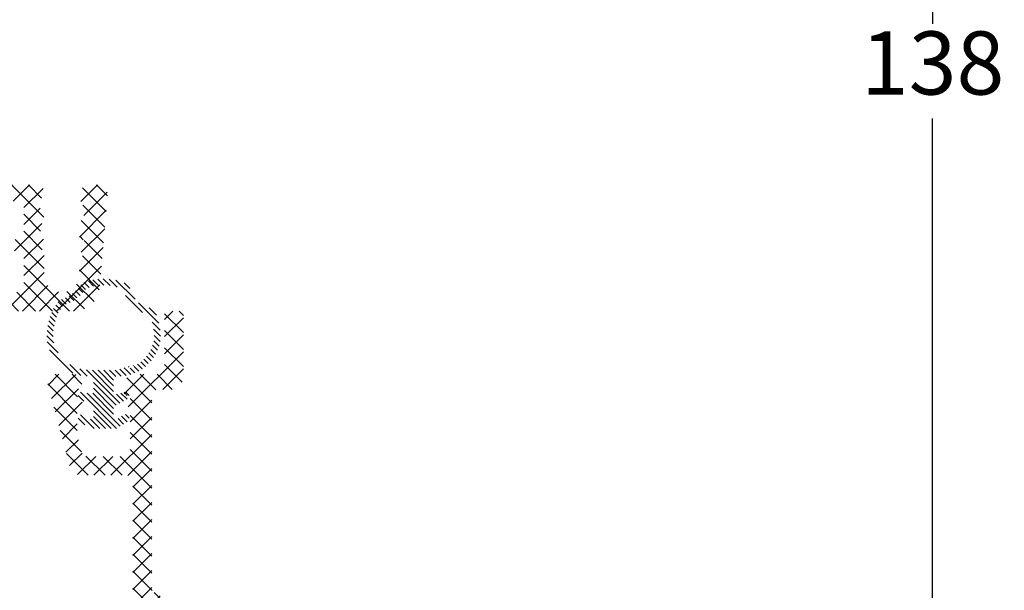
# Model space of a CAD drawing. Units: millimetres. Extents: x 0 to 1975, y -220 to 2033.
# Drawn here: x 358 to 397, y 82 to 105 of the extents above; entities that cross this region are included whole.
import ezdxf

# ---------------------------------------------------------------- set-up
doc = ezdxf.new("R2010")
doc.units = ezdxf.units.MM
doc.layers.add('MÅL', color=7, linetype='Continuous', lineweight=13)
doc.layers.add('SKRAVERING', color=2, linetype='Continuous', lineweight=13)
doc.styles.get("Standard").update_dxf_attribs({"font": 'italict.shx'})
doc.dimstyles.new('ISO-25', dxfattribs={"dimtxt": 2.5, "dimasz": 2.5, "dimexe": 1.25, "dimexo": 0.625, "dimtad": 0, "dimtih": 1, "dimtoh": 1, "dimdec": 1, "dimzin": 9, "dimtxsty": 'Standard', "dimcen": 2.5, "dimadec": 0, "dimazin": 0, "dimtfac": 1, "dimtdec": 1, "dimtmove": 0, "dimatfit": 3, "dimfxl": 1, "dimarcsym": 0})

# ---------------------------------------------------------------- blocks, each defined once
blk = doc.blocks.new('*D14')
at = {"layer": 'Defpoints', "color": 0, "transparency": 16777216}
for p in [(386.2747800782126, 137.4932824955841), (386.2747710316094, 68.49328252127478), (394.4603925058304, 68.49328252127478)]:
    blk.add_point(p, dxfattribs=at)
at = {"layer": 'MÅL', "color": 0, "lineweight": -2, "transparency": 16777216}
for p, q in [((386.8997800782126, 137.4932824955841), (395.7103925058304, 137.4932824955841)), ((394.4603925058304, 134.9932824955841), (394.4603925058304, 104.8682825084294)), ((394.4603925058304, 70.99328252127478), (394.4603925058304, 101.1182825084294)), ((386.8997710316094, 68.49328252127478), (395.7103925058304, 68.49328252127478))]:
    blk.add_line(p, q, dxfattribs=at)
at = {"layer": 'MÅL', "color": 0, "transparency": 16777216}
for points in [[(394.0437258391637, 134.9932824955841), (394.8770591724971, 134.9932824955841), (394.4603925058304, 137.4932824955841)], [(394.0437258391638, 70.99328252127478), (394.8770591724971, 70.99328252127478), (394.4603925058304, 68.49328252127478)]]:
    blk.add_solid(points, dxfattribs=at)
at = {"layer": 'MÅL', "color": 0, "transparency": 16777216, "insert": (394.4603925058303, 102.9932825084293), "char_height": 2.5, "attachment_point": 5}
blk.add_mtext('138', dxfattribs=at)

msp = doc.modelspace()

# ---------------------------------------------------------------- hatches: boundary and pattern name
at = {"layer": 'SKRAVERING'}
h = msp.add_hatch(dxfattribs=at)
h.set_pattern_fill('ANSI37', color=256, scale=0.15, angle=-90.00000000000001)
h.set_pattern_definition([(315, (-20.1936540314141, 60.41522764388333), (0.3367596045400933, 0.3367596045400932), []), (44.99999999999999, (-20.1936540314141, 60.41522764388333), (-0.3367596045400931, 0.3367596045400933), [])])
edge = h.paths.add_edge_path()
edge.add_arc((327.7747800782125, 94.74316672809971), 0.25, 0, 90)
edge.add_line((327.7747800782125, 94.99316672809971), (325.2747800782125, 94.99316672809971))
edge.add_arc((325.2747800782125, 94.49316672809971), 0.4999999999999929, 89.99999999999999, 180.0000000000008)
edge.add_arc((324.5247800782125, 94.49316672809971), 0.2499999999999929, -90, 1.5916157281026244e-12, ccw=False)
edge.add_line((324.5247800782125, 94.24316672809971), (321.8419450782126, 94.24316672809971))
edge.add_arc((321.8419450782125, 94.49316672809971), 0.2499999999999831, 195.0000502713231, 270.0000000000065, ccw=False)
edge.add_line((321.6004636784123, 94.42846175494822), (320.7564236216403, 97.57846196682408))
edge.add_arc((320.9979050782126, 97.64316672809969), 0.2500000000000071, 90, 194.999999999996, ccw=False)
edge.add_line((320.9979050782126, 97.89316672809969), (322.9247800782126, 97.89316672809969))
edge.add_arc((322.9247800782126, 98.14316672809969), 0.2499999999999929, 270, 360.0000000000016)
edge.add_line((323.1747800782126, 98.14316672809969), (323.1747800782126, 99.64316672809969))
edge.add_arc((323.4247800782126, 99.64316672809969), 0.2499999999999929, 90, 180.0000000000016, ccw=False)
edge.add_line((323.4247800782126, 99.89316672809969), (323.7247800782125, 99.89316672809969))
edge.add_arc((323.7247800782125, 100.1931667280996), 0.2999999999999972, 270, 450.0000000000109)
edge.add_line((323.7247800782125, 100.4931667280996), (322.6769120782125, 100.4931667280997))
edge.add_arc((322.6769120782126, 100.2431667280996), 0.2500000000000142, 89.99999999999999, 134.9999999999965)
edge.add_line((322.5001353829159, 100.4199434233963), (322.3540695782125, 100.2738772280996))
edge.add_arc((322.4247800782126, 100.2031667280996), 0.09999999999998976, 134.9999999999971, 270)
edge.add_line((322.4247800782126, 100.1031667280997), (322.4747800782125, 100.1031667280996))
edge.add_arc((322.4747800782125, 100.0031667280997), 0.1000000000000094, -62.98102406082921, 89.99999999998369, ccw=False)
edge.add_line((322.5202086351743, 99.91408111639737), (322.3793517180532, 99.84225229941046))
edge.add_arc((322.4247800782126, 99.7531667280997), 0.0999999999999825, 117.0188859999847, 270.0000000000163)
edge.add_line((322.4247800782126, 99.65316672809968), (322.4747800782125, 99.65316672809968))
edge.add_arc((322.4747800782125, 99.55316672809965), 0.1000000000000094, -62.98102406082921, 89.99999999998369, ccw=False)
edge.add_line((322.5202086351743, 99.46408111639744), (322.3793517180532, 99.39225229941042))
edge.add_arc((322.4247800782126, 99.30316672809965), 0.0999999999999825, 117.0188859999847, 270.0000000000163)
edge.add_line((322.4247800782126, 99.20316672809963), (322.4747800782125, 99.20316672809963))
edge.add_arc((322.4747800782125, 99.10316672809972), 0.09999999999999432, 0, 89.99999999999193, ccw=False)
edge.add_line((322.5747800782125, 99.10316672809972), (322.5747800782125, 98.74316672809971))
edge.add_arc((322.3247800782125, 98.74316672809971), 0.2499999999999929, -90, 1.5916157281026244e-12, ccw=False)
edge.add_line((322.3247800782125, 98.49316672809971), (320.7247800782125, 98.49316672809971))
edge.add_arc((320.7247800782125, 98.74316672809971), 0.25, 180, 270, ccw=False)
edge.add_line((320.4747800782125, 98.74316672809971), (320.4747800782125, 99.10316672809972))
edge.add_arc((320.5747800782126, 99.10316672809961), 0.1000000000000512, 90.00000000001631, 179.9999999999674, ccw=False)
edge.add_line((320.5747800782125, 99.20316672809963), (320.6247800782125, 99.20316672809963))
edge.add_arc((320.6247800782125, 99.30316672809965), 0.09999999999999432, 270, 422.9810240608437)
edge.add_line((320.6702086351743, 99.39225233980198), (320.5293517180533, 99.4640811567889))
edge.add_arc((320.5747800782124, 99.55316672809965), 0.09999999999998721, 89.99999999998369, 242.9811140000499, ccw=False)
edge.add_line((320.5747800782124, 99.65316672809968), (320.6247800782125, 99.65316672809968))
edge.add_arc((320.6247800782125, 99.7531667280997), 0.09999999999999432, 270, 422.9810240608437)
edge.add_line((320.6702086351743, 99.84225233980192), (320.5293517180533, 99.91408115678894))
edge.add_arc((320.5747800782124, 100.0031667280997), 0.09999999999998721, 89.99999999998369, 242.9811140000499, ccw=False)
edge.add_line((320.5747800782124, 100.1031667280996), (320.6247800782125, 100.1031667280996))
edge.add_arc((320.6247800782125, 100.2031667280996), 0.1000000000000014, 270, 404.9999999999856)
edge.add_line((320.6954907563312, 100.2738774062183), (320.5494245782125, 100.4199432280997))
edge.add_arc((320.3726480782125, 100.2431667280996), 0.2500000000000623, 45.0000000000046, 89.99999999999348)
edge.add_line((320.3726480782125, 100.4931667280997), (319.5247800782126, 100.4931667280997))
edge.add_arc((319.5247800782126, 100.2431667280996), 0.2500000000000497, 89.99999999999999, 195.0000502712945)
edge.add_line((319.2832986784123, 100.1784617549482), (320.8760191011245, 94.2343476425907))
edge.add_arc((321.8419450782125, 94.49316672809971), 0.9999999999999957, 194.9999999999996, 270)
edge.add_line((321.8419450782125, 93.49316672809971), (325.5247800782125, 93.49316672809971))
edge.add_arc((325.5247800782125, 93.74316672809971), 0.2499999999999929, 270, 360.0000000000016)
edge.add_line((325.7747800782125, 93.74316672809971), (325.7747800782125, 93.99316672809971))
edge.add_arc((326.0247800782125, 93.99316672809971), 0.2499999999999929, 90, 180.0000000000016, ccw=False)
edge.add_line((326.0247800782125, 94.24316672809971), (327.0247800782125, 94.24316672809971))
edge.add_arc((327.0247800782125, 93.99316672809971), 0.25, 0, 90, ccw=False)
edge.add_line((327.2747800782125, 93.99316672809971), (327.2747800782125, 93.74316672809971))
edge.add_arc((327.5247800782125, 93.74316672809971), 0.25, 180, 270)
edge.add_line((327.5247800782125, 93.49316672809971), (360.4575289869932, 93.49316672809971))
edge.add_arc((360.4575289869932, 94.49316672809971), 1, 270, 354.9999999999998)
edge.add_line((361.453723685085, 94.40601098535205), (361.7732579574493, 98.05830443100058))
edge.add_arc((361.3747800782126, 98.09316672809962), 0.4000000000000354, 355.000000000005, 449.999999999996)
edge.add_line((361.3747800782126, 98.49316672809971), (361.0575289869931, 98.49316672809971))
edge.add_arc((361.0575289869931, 98.09316672809973), 0.3999999999999631, 89.99999999999591, 180.0000000000102)
edge.add_line((360.6575289869931, 98.09316672809962), (360.6575289869932, 97.91816672809966))
edge.add_arc((360.7575289869932, 97.91816672809966), 0.09999999999999432, 180, 269.9999999999919)
edge.add_line((360.7575289869932, 97.81816672809964), (360.8575289869931, 97.81816672809964))
edge.add_line((360.8575289869931, 97.81816672809964), (360.6692934869931, 97.46522572809965))
edge.add_arc((360.7575289869932, 97.41816672809966), 0.09999999999998821, 151.927479360849, 270)
edge.add_line((360.7575289869932, 97.31816672809964), (360.8575289869931, 97.31816672809964))
edge.add_line((360.8575289869931, 97.31816672809964), (360.6692934869931, 96.96522572809965))
edge.add_arc((360.7575289869932, 96.91816672809966), 0.09999999999998821, 151.927479360849, 270)
edge.add_line((360.7575289869932, 96.81816672809964), (360.8575289869931, 96.81816672809964))
edge.add_line((360.8575289869931, 96.81816672809964), (360.6692934869931, 96.46522572809965))
edge.add_arc((360.7575289869932, 96.41816672809966), 0.09999999999998821, 151.927479360849, 270)
edge.add_line((360.7575289869932, 96.31816672809964), (360.8575289869931, 96.31816672809964))
edge.add_line((360.8575289869931, 96.31816672809964), (360.6692934869931, 95.96522572809965))
edge.add_arc((360.7575289869932, 95.91816672809966), 0.09999999999998821, 151.927479360849, 270)
edge.add_line((360.7575289869932, 95.81816672809964), (360.8575289869931, 95.81816672809964))
edge.add_line((360.8575289869931, 95.81816672809964), (360.6692934869931, 95.46522572809965))
edge.add_arc((360.7575289869927, 95.41816672809978), 0.09999999999947996, 151.9274793607721, 180.0000000000774)
edge.add_line((360.6575289869932, 95.41816672809966), (360.6575289869932, 94.94316672809964))
edge.add_arc((359.9575289869932, 94.94316672809964), 0.6999999999999886, -180, 2.2737367544323206e-12, ccw=False)
edge.add_line((359.2575289869932, 94.94316672809964), (359.2575289869932, 95.44316672809964))
edge.add_line((359.2575289869932, 95.44316672809964), (359.2575289869931, 95.76316672809969))
edge.add_arc((359.1575289869935, 95.7631667280998), 0.09999999999953957, 0, 28.07248700013579)
edge.add_line((359.245764281058, 95.81022555172785), (359.0575289869931, 96.16316672809967))
edge.add_line((359.0575289869931, 96.16316672809967), (359.157528986993, 96.16316672809967))
edge.add_arc((359.157528986993, 96.26316672809969), 0.0999999999999801, 270, 388.0724870000415)
edge.add_line((359.245764281058, 96.31022555172785), (359.0575289869931, 96.66316672809967))
edge.add_line((359.0575289869931, 96.66316672809967), (359.157528986993, 96.66316672809967))
edge.add_arc((359.157528986993, 96.76316672809969), 0.0999999999999801, 270, 388.0724870000415)
edge.add_line((359.245764281058, 96.81022555172785), (359.0575289869931, 97.16316672809967))
edge.add_line((359.0575289869931, 97.16316672809967), (359.157528986993, 97.16316672809967))
edge.add_arc((359.157528986993, 97.26316672809969), 0.0999999999999801, 270, 388.0724870000415)
edge.add_line((359.245764281058, 97.31022555172785), (359.0575289869931, 97.66316672809967))
edge.add_line((359.0575289869931, 97.66316672809967), (359.157528986993, 97.66316672809967))
edge.add_arc((359.157528986993, 97.76316672809969), 0.0999999999999801, 270, 388.0724870000415)
edge.add_line((359.245764281058, 97.81022555172785), (359.0575289869931, 98.16316672809967))
edge.add_line((359.0575289869931, 98.16316672809967), (359.157528986993, 98.16316672809967))
edge.add_arc((359.157528986993, 98.26316672809969), 0.09999999999998721, 270, 397.7325870000079)
edge.add_arc((358.8925604869933, 98.0581352280999), 0.4350314999998142, 37.7325601124132, 90.0000000000112)
edge.add_line((358.8925604869931, 98.49316672809971), (356.8799340782126, 98.49316672809971))
edge.add_arc((356.8799340782126, 98.34316672809973), 0.1499999999999844, 89.99999999999999, 164.9999596148573)
edge.add_line((356.7350452316336, 98.38198968699055), (356.5290395330798, 97.61316555966175))
edge.add_arc((356.6497800782126, 97.58081322809971), 0.1250000000000514, 165.0000000000186, 239.99995978447)
edge.add_line((356.5872800022304, 97.47256009649493), (356.9555946541946, 97.25991368423138))
edge.add_arc((357.0180945782125, 97.36816672809971), 0.1250000000000226, 240.0000000000059, 344.9999793871709)
edge.add_line((357.1388352948595, 97.33581430402398), (357.2449900508481, 97.73198962597394))
edge.add_arc((357.3898790782125, 97.69316672809964), 0.1499999999999915, 90, 165.000000000005, ccw=False)
edge.add_line((357.3898790782125, 97.84316672809962), (358.3075289869932, 97.84316672809973))
edge.add_arc((358.3075289869932, 97.69316672809975), 0.1499999999999773, 0, 90.00000000002171, ccw=False)
edge.add_line((358.4575289869932, 97.69316672809964), (358.4575289869932, 96.54316672809966))
edge.add_arc((358.3075289869932, 96.54316672809966), 0.1499999999999915, -90.00000000001091, 2.6716406864579767e-12, ccw=False)
edge.add_line((358.3075289869932, 96.39316672809969), (358.2747800782125, 96.39316672809969))
edge.add_arc((358.2747800782125, 96.14316672809969), 0.2499999999999929, 89.99999999999999, 180.0000000000016)
edge.add_line((358.0247800782125, 96.14316672809969), (358.0247800782125, 96.04316672809966))
edge.add_arc((358.2747800782125, 96.04316672809966), 0.25, 180, 269.9999999999984)
edge.add_line((358.2747800782125, 95.79316672809966), (358.3075289869932, 95.79316672809966))
edge.add_arc((358.3075289869932, 95.64316672809969), 0.1500000000000057, 0, 89.99999999998909, ccw=False)
edge.add_line((358.4575289869932, 95.64316672809969), (358.4575289869932, 94.49316672809971))
edge.add_arc((358.2075289869932, 94.49316672809971), 0.2499999999999929, -90, 1.5916157281026244e-12, ccw=False)
edge.add_line((358.2075289869932, 94.24316672809971), (347.7747800782125, 94.24316672809971))
edge.add_arc((347.7747800782125, 94.49316672809971), 0.25, 180, 270, ccw=False)
edge.add_line((347.5247800782125, 94.49316672809971), (347.5247800782125, 97.69316672809964))
edge.add_arc((347.6747800782125, 97.69316672809964), 0.1500000000000128, 90, 180.0000000000081, ccw=False)
edge.add_line((347.6747800782125, 97.84316672809962), (348.1596810782125, 97.84316672809962))
edge.add_arc((348.1596810782125, 97.69316672809964), 0.1499999999999916, 15.000040385145326, 90, ccw=False)
edge.add_line((348.3045699247914, 97.73198968699046), (348.4107245665733, 97.33581427153797))
edge.add_arc((348.5314655782125, 97.3681667280996), 0.1249999999999964, 194.9999999999881, 300.0000402155139)
edge.add_line((348.5939656541946, 97.25991359649493), (348.9622800022304, 97.47256018423138))
edge.add_arc((348.8997800782126, 97.5808132280996), 0.1249999999999653, 299.9999999999941, 375.0000799299566)
edge.add_line((349.0205207613657, 97.61316577717571), (348.814515105577, 98.38198962597403))
edge.add_arc((348.6696260782126, 98.34316672809973), 0.1499999999999617, 14.99999999998994, 90.00000000001086)
edge.add_line((348.6696260782125, 98.49316672809971), (347.0247800782125, 98.49316672809971))
edge.add_arc((347.0247800782125, 98.24316672809971), 0.2499999999999929, 89.99999999999999, 180.0000000000016)
edge.add_line((346.7747800782125, 98.24316672809971), (346.7747800782125, 94.49316672809971))
edge.add_arc((346.5247800782125, 94.49316672809971), 0.2499999999999929, -90, 1.5916157281026244e-12, ccw=False)
edge.add_line((346.5247800782125, 94.24316672809971), (341.5247800782125, 94.24316672809971))
edge.add_arc((341.5247800782125, 94.49316672809971), 0.25, 180, 270, ccw=False)
edge.add_line((341.2747800782125, 94.49316672809971), (341.2747800782125, 98.24316672809971))
edge.add_arc((341.0247800782125, 98.24316672809971), 0.25, 0, 90)
edge.add_line((341.0247800782125, 98.49316672809971), (339.3799340782126, 98.49316672809971))
edge.add_arc((339.3799340782126, 98.34316672809973), 0.1499999999999844, 89.99999999999999, 164.9999596148573)
edge.add_line((339.2350452316336, 98.38198968699055), (339.0290395330798, 97.61316555966175))
edge.add_arc((339.1497800782126, 97.58081322809971), 0.1250000000000514, 165.0000000000186, 239.99995978447)
edge.add_line((339.0872800022304, 97.47256009649493), (339.4555946541946, 97.25991368423138))
edge.add_arc((339.5180945782125, 97.36816672809971), 0.1250000000000226, 240.0000000000059, 344.9999793871709)
edge.add_line((339.6388352948595, 97.33581430402398), (339.7449900508481, 97.73198962597394))
edge.add_arc((339.8898790782125, 97.69316672809964), 0.1499999999999915, 90, 165.000000000005, ccw=False)
edge.add_line((339.8898790782125, 97.84316672809962), (340.3747800782125, 97.84316672809962))
edge.add_arc((340.3747800782126, 97.69316672809964), 0.1499999999999773, 0, 90.00000000002171, ccw=False)
edge.add_line((340.5247800782125, 97.69316672809964), (340.5247800782125, 94.49316672809971))
edge.add_arc((340.2747800782125, 94.49316672809971), 0.2499999999999929, -90, 1.5916157281026244e-12, ccw=False)
edge.add_line((340.2747800782125, 94.24316672809971), (330.2747800782125, 94.24316672809971))
edge.add_arc((330.2747800782125, 94.49316672809971), 0.25, 180, 270, ccw=False)
edge.add_line((330.0247800782125, 94.49316672809971), (330.0247800782125, 97.69316672809964))
edge.add_arc((330.1747800782125, 97.69316672809964), 0.1500000000000128, 90, 180.0000000000081, ccw=False)
edge.add_line((330.1747800782125, 97.84316672809962), (330.6596810782125, 97.84316672809962))
edge.add_arc((330.6596810782125, 97.69316672809964), 0.1499999999999916, 15.000040385145326, 90, ccw=False)
edge.add_line((330.8045699247914, 97.73198968699046), (330.9107245665733, 97.33581427153797))
edge.add_arc((331.0314655782125, 97.3681667280996), 0.1249999999999964, 194.9999999999881, 300.0000402155139)
edge.add_line((331.0939656541946, 97.25991359649493), (331.4622800022304, 97.47256018423138))
edge.add_arc((331.3997800782126, 97.5808132280996), 0.1249999999999449, 299.9999999999845, 375.0000000000138)
edge.add_line((331.5205208064987, 97.61316560873752), (331.314515105577, 98.38198962597403))
edge.add_arc((331.1696260782126, 98.34316672809973), 0.1499999999999617, 14.99999999998994, 90.00000000001086)
edge.add_line((331.1696260782125, 98.49316672809971), (329.5247800782125, 98.49316672809971))
edge.add_arc((329.5247800782125, 98.24316672809971), 0.2499999999999929, 89.99999999999999, 180.0000000000016)
edge.add_line((329.2747800782125, 98.24316672809971), (329.2747800782125, 94.49316672809971))
edge.add_arc((329.0247800782125, 94.49316672809971), 0.2499999999999929, -90, 1.5916157281026244e-12, ccw=False)
edge.add_line((329.0247800782125, 94.24316672809971), (328.2747800782125, 94.24316672809971))
edge.add_arc((328.2747800782125, 94.49316672809971), 0.25, 180, 270, ccw=False)
edge.add_line((328.0247800782125, 94.49316672809971), (328.0247800782125, 94.74316672809971))
h = msp.add_hatch(dxfattribs=at)
h.set_pattern_fill('ANSI31', color=256, scale=0.05, angle=-90.00000000000001, style=0)
h.set_pattern_definition([(315, (233.7200130075646, 88.84466843646453), (0.1122532015133644, 0.1122532015133644), [])])
edge = h.paths.add_edge_path()
edge.add_ellipse((361.6141726935589, 92.49171474074831), major_axis=(-2.25, 4.133182947122316e-16), ratio=0.7777777777777777, start_angle=132.1937995470954, end_angle=180.000000098518)
edge.add_arc((361.6141726935589, 92.51771031255294), 2.250150166045249, -0.6619422600560986, 21.27698953398055)
edge.add_arc((363.2450274389228, 93.1527996001596), 0.5000000000000006, 21.27698953397994, 76.26818914988422)
edge.add_arc((363.5838225509876, 94.5392472144066), 0.9272417857567951, 195.2214636120302, 256.26818914988473, ccw=False)
edge.add_arc((362.206650964848, 94.16452393338511), 0.5, 15.22146361202964, 70.21266322793404)
edge.add_arc((361.6141726935589, 92.51771031255294), 2.250150166045247, 70.21266322793427, 107.8145479613901)
edge.add_arc((361.0787369145016, 94.1839438286645), 0.5, 107.8145479613902, 142.4922800236735)
edge.add_arc((359.4403296258008, 95.44148873210884), 1.565380746459698, -69.23032616434767, -37.507719976326314, ccw=False)
edge.add_arc((360.1727386657105, 93.51032985047709), 0.5000000000000007, 110.7696738356509, 145.4474058979341)
edge.add_arc((361.6141726935589, 92.51771031255294), 2.250150166045247, 145.4474058979352, 180.6619423480332)
edge.add_ellipse((361.6141726935589, 92.49171474074831), major_axis=(-2.25, 4.133182947122316e-16), ratio=0.7777777777777777, start_angle=1.163174283506658e-13, end_angle=47.80614805021837)
edge.add_arc((360.9673596689447, 92.42108765522687), 1.5, 234.8125752662778, 264.063433357704)
edge.add_arc((361.6141726935587, 98.64133997959584), 7.753791335472388, 264.0634333535706, 266.4790276963867)
edge.add_arc((361.1141726935591, 90.80506063102735), 0.09999999999999995, -7.958078640513122e-13, 76.22585300194447, ccw=False)
edge.add_line((361.214172693559, 90.80506063102735), (361.214172693559, 90.30025456582223))
edge.add_arc((361.1141726935589, 90.30025456582223), 0.1000000000000938, -106.17197100123559, -6.252776074688882e-13, ccw=False)
edge.add_line((361.0863205636967, 90.20421156054772), (360.7948639407034, 90.28873294437597))
edge.add_arc((360.7530857459099, 90.14466843646449), 0.1499999999999596, 73.82802899876475, 239.9999999999816)
edge.add_line((360.6780857459098, 90.01476462589687), (361.1641726935588, 89.7341221958219))
edge.add_arc((361.1141726935589, 89.64751965544338), 0.1000000000000612, 0, 59.99999999998181, ccw=False)
edge.add_line((361.214172693559, 89.64751965544338), (361.214172693559, 89.31468538230547))
edge.add_arc((361.1141726935589, 89.31468538230558), 0.1000000000000228, -121.84590842626869, 7.958078640513122e-13, ccw=False)
edge.add_line((361.0614090330084, 89.2297383627855), (360.8322312367352, 89.37208896574441))
edge.add_arc((360.7530857459099, 89.2446684364644), 0.150000000000006, 58.15409157373178, 233.2832055586586)
edge.add_line((360.6634067254483, 89.12442837122376), (361.0486023615674, 88.87442837122387))
edge.add_arc((361.1382813820289, 88.9946684364644), 0.1499999999999671, 233.2832055586845, 270.0000000000003)
edge.add_line((361.1382813820289, 88.84466843646453), (362.0900640050886, 88.84466843646453))
edge.add_arc((362.0900640050886, 88.9946684364644), 0.14999999999997, -89.9999999999995, -53.28320555872322)
edge.add_line((362.1797430255499, 88.87442837122376), (362.5649386616694, 89.12442837122376))
edge.add_arc((362.4752596412079, 89.2446684364644), 0.14999999999997, -53.28320555866171, 121.8459084262743)
edge.add_line((362.3961141503823, 89.37208896574441), (362.1669363541093, 89.22973836278561))
edge.add_arc((362.1141726935589, 89.31468538230558), 0.1000000000000181, -179.99999999999943, -58.154091573723804, ccw=False)
edge.add_line((362.0141726935587, 89.31468538230558), (362.0141726935587, 89.6475196554436))
edge.add_arc((362.1141726935589, 89.6475196554436), 0.0999999999999517, 120.00000000001239, 180.0000000000008, ccw=False)
edge.add_line((362.0641726935589, 89.73412219582201), (362.5502596412082, 90.01476462589687))
edge.add_arc((362.4752596412079, 90.14466843646449), 0.149999999999962, -59.99999999998853, 106.17197100123)
edge.add_line((362.4334814464146, 90.28873294437608), (362.142024823421, 90.20421156054783))
edge.add_arc((362.1141726935589, 90.30025456582223), 0.09999999999997743, -179.99999999999943, -73.82802899877032, ccw=False)
edge.add_line((362.0141726935587, 90.30025456582223), (362.0141726935587, 90.80506063102746))
edge.add_arc((362.1141726935589, 90.80506063102735), 0.09999999999999996, 103.77414699786459, 179.9999999999674, ccw=False)
edge.add_arc((361.6141760208668, 98.64134018432446), 7.753791335472381, -86.47905232965175, -84.06346216751108)
edge.add_arc((362.260985276351, 92.42108746802342), 1.500000000000001, -84.0634375561309, -54.81257070980534)
edge = h.paths.add_edge_path(flags=16)
edge.add_spline(control_points=[(363.6122420512249, 92.42649886214133), (363.5978746285721, 92.18373550361582), (363.5033764741361, 91.94157177200714), (363.2361391632401, 91.60651224934611), (363.1184107027104, 91.49617278817391), (362.981300568352, 91.39949746554782)], knot_values=[2.307217052818204, 2.307217052818204, 2.307217052818204, 2.307217052818204, 2.816823240463817, 2.816823240463817, 3.095956657700893, 3.095956657700893, 3.095956657700893, 3.095956657700893], degree=3, periodic=0)
edge.add_arc((362.2609855113508, 92.42108763372039), 1.25, -84.06344905549412, -54.81258139900052, ccw=False)
edge.add_arc((361.6141726935587, 98.64133997959584), 7.503791335472381, -86.47902769638438, -84.06343755613062, ccw=False)
edge.add_line((362.0750096976351, 91.15171290864077), (361.1533356894827, 91.15171290864077))
edge.add_arc((361.6141726921235, 98.64133997968418), 7.503791335472377, 264.06343336454074, 266.47902770736675, ccw=False)
edge.add_arc((360.9673596690461, 92.42108765515536), 1.25, 234.81257527228462, 264.0634333535704, ccw=False)
edge.add_spline(control_points=[(360.2470434710146, 91.39949841583791), (360.0091390660243, 91.56724332752901), (359.8310200153262, 91.77603218945069), (359.6616809537252, 92.13680297144015), (359.6247998374477, 92.28081835209503), (359.6161570742233, 92.4253291910751)], knot_values=[0.04647156814033582, 0.04647156814033582, 0.04647156814033582, 0.04647156814033582, 0.5308057906340715, 0.5308057906340715, 0.834374686172178, 0.834374686172178, 0.834374686172178, 0.834374686172178], degree=3, periodic=0)
edge.add_arc((361.6141726935589, 92.51771031255294), 2.000150166045246, 145.447405897935, 182.6472672707999, ccw=False)
edge.add_arc((360.1727386657105, 93.51032985047709), 0.2499999999999999, 110.76967383565321, 145.4474058979368, ccw=False)
edge.add_arc((359.4403296258008, 95.44148873210884), 1.815380746459699, -69.23032616434789, -37.50771997632655)
edge.add_arc((361.0787369145016, 94.1839438286645), 0.2499999999999999, 107.81454796138979, 142.4922800236733, ccw=False)
edge.add_arc((361.6141726935589, 92.51771031255294), 2.000150166045247, 70.21266322793429, 107.81454796138999, ccw=False)
edge.add_arc((362.206650964848, 94.16452393338511), 0.2499999999999999, 15.221463612030675, 70.21266322793531, ccw=False)
edge.add_arc((363.5838225509876, 94.5392472144066), 1.177241785756795, 195.2214636120299, 256.2681891498844)
edge.add_arc((363.2450274389228, 93.1527996001596), 0.2500000000000002, 21.27698953398078, 76.26818914988559, ccw=False)
edge.add_arc((361.6141726935589, 92.51771031255294), 2.000150166045247, -2.6137258361180216, 21.276989533980327, ccw=False)
h = msp.add_hatch(dxfattribs=at)
h.set_pattern_fill('ANSI37', color=256, scale=0.15, angle=-90.00000000000001)
h.set_pattern_definition([(315, (-118.7680693902093, 46.12914826869815), (0.3367596045400933, 0.3367596045400932), []), (44.99999999999999, (-118.7680693902093, 46.12914826869815), (-0.3367596045400931, 0.3367596045400933), [])])
edge = h.paths.add_edge_path()
edge.add_arc((363.674651901686, 81.4562261384558), 0.1499999999999836, 60.05108735495139, 179.9990110728951, ccw=False)
edge.add_line((363.749536044123, 81.58619677056731), (364.3503350744955, 81.24003918530786))
edge.add_arc((364.4752016467643, 81.45654143119043), 0.2499297568164962, 240.026019428919, 330.0261041560211)
edge.add_line((364.6917040772952, 81.33167517907805), (364.7413350744955, 81.41803918530786))
edge.add_arc((364.5249279206866, 81.54328537276274), 0.2500373245970278, 329.9397789324663, 419.9318440061004)
edge.add_line((364.650204077295, 81.75967517907782), (363.599576602662, 82.36561274223652))
edge.add_arc((363.6745169987589, 82.49555094690675), 0.1500000000002727, 179.9988841358084, 240.0262856031597, ccw=False)
edge.add_line((363.5245169987871, 82.49555386823249), (363.524697460019, 90.14230738944764))
edge.add_arc((363.7746974599918, 90.14230371111864), 0.2499999999998863, 90.00000000000159, 179.9991569890983, ccw=False)
edge.add_line((363.7746974599918, 90.39230371111853), (364.2747600713936, 90.39230371111853))
edge.add_arc((364.2747600713935, 90.89230371111853), 0.5000000000000568, 270.0000000000024, 359.9990641269035)
edge.add_line((364.7747600713269, 90.89229554408507), (364.774800085098, 93.34200826388724))
edge.add_arc((364.6248000922657, 93.34201071580719), 0.1499999928523461, 359.9990634356045, 449.9999993942258)
edge.add_line((364.6248000938519, 93.49201070865956), (364.1747046080924, 93.49201072062726))
edge.add_arc((364.1747046080924, 93.3420107088117), 0.150000011815564, 90.00000000000813, 180.0020212664137)
edge.add_line((364.0247045963703, 93.34200541714813), (364.0247344550433, 92.49595169782981))
edge.add_arc((364.274734459447, 92.49596049869126), 0.2500000045585984, 180.0020170087534, 224.9999003749128)
edge.add_line((364.0979574535506, 92.31918410754815), (364.1749351142432, 92.24220622219889))
edge.add_line((364.1749351142432, 92.24220622219889), (364.0979755207497, 92.16524664396479))
edge.add_arc((364.2747522272543, 91.98846994753399), 0.250000008727194, 135.0000016325345, 180.0020058499649)
edge.add_line((364.0247522186804, 91.9884611953621), (364.0247783208524, 91.24231245675162))
edge.add_arc((363.7747783210055, 91.24230371111844), 0.2499999999998579, -90, 0.0020043514887220226, ccw=False)
edge.add_line((363.7747783210054, 90.99230371111855), (362.775899601179, 90.99230371111855))
edge.add_arc((362.775899601179, 90.74230371111946), 0.2499999999990621, 89.99999999999184, 135.0000000001716)
edge.add_line((362.5991231011795, 90.91908021111851), (362.4530569230608, 90.77301438923712))
edge.add_arc((362.5237676011794, 90.70230371111847), 0.0999999999999797, 134.9999999999741, 270.0000000000203)
edge.add_line((362.5237676011795, 90.60230371111857), (362.5737676011794, 90.60230371111857))
edge.add_arc((362.5737676011793, 90.50230371111854), 0.100000000000016, -62.981024060812786, 89.99999999996749, ccw=False)
edge.add_line((362.6191961011794, 90.41321821111853), (362.4783391840585, 90.34138939413151))
edge.add_arc((362.5237676011795, 90.25230371111854), 0.1000000000000659, 117.0188860000425, 269.9999999999267)
edge.add_line((362.5237676011794, 90.15230371111852), (362.5737676011794, 90.15230371111852))
edge.add_arc((362.5737676011793, 90.0523037111185), 0.100000000000016, -62.981024060812786, 89.99999999996749, ccw=False)
edge.add_line((362.6191961011794, 89.96321821111849), (362.4783391840585, 89.89138939413147))
edge.add_arc((362.5237676011795, 89.8023037111185), 0.1000000000000659, 117.0188860000425, 269.9999999999267)
edge.add_line((362.5237676011794, 89.70230371111847), (362.5737676011794, 89.7023037111187))
edge.add_arc((362.5737676011791, 89.60230371111834), 0.1000000000002572, 0, 89.9999999997354, ccw=False)
edge.add_line((362.6737676011794, 89.60230371111857), (362.6737676011795, 87.99251046225118))
edge.add_arc((362.4237676011796, 87.99251046178256), 0.2499999999999432, -90, 1.0741882761067245e-07, ccw=False)
edge.add_line((362.4237676011796, 87.74251046178256), (360.9817381378523, 87.74251046448524))
edge.add_arc((360.9817381383206, 87.99251046448512), 0.2499999999998918, 195.0000010396822, 269.99999989265785, ccw=False)
edge.add_line((360.7402566829226, 87.92780569882757), (360.5822861457813, 88.51735972674555))
edge.add_arc((360.8237676011797, 88.58206449240288), 0.2500000000003126, 180, 195.0000010396822, ccw=False)
edge.add_line((360.5737676011794, 88.5820644924031), (360.5737676011794, 89.60230371111868))
edge.add_arc((360.6737676011796, 89.60230371111845), 0.1000000000001648, 90, 179.9999999998371, ccw=False)
edge.add_line((360.6737676011796, 89.70230371111859), (360.7237676011794, 89.70230371111847))
edge.add_arc((360.7237676011794, 89.8023037111185), 0.1000000000000227, 270, 422.9810240608128)
edge.add_line((360.7691961011795, 89.89138921111851), (360.6283391840584, 89.96321802810553))
edge.add_arc((360.6737676011795, 90.0523037111185), 0.1000000000000227, 90.00000000000409, 242.98111399995372, ccw=False)
edge.add_line((360.6737676011795, 90.15230371111852), (360.7237676011794, 90.15230371111852))
edge.add_arc((360.7237676011794, 90.25230371111854), 0.1000000000000227, 270, 422.9810240608128)
edge.add_line((360.7691961011795, 90.34138921111855), (360.6283391840584, 90.41321802810558))
edge.add_arc((360.6737676011795, 90.50230371111854), 0.1000000000000227, 90.00000000000409, 242.98111399995372, ccw=False)
edge.add_line((360.6737676011795, 90.60230371111857), (360.7237676011794, 90.60230371111845))
edge.add_arc((360.7237676011794, 90.70230371111847), 0.1000000000000227, 270.0000000000122, 404.9999999999741)
edge.add_line((360.7944781011794, 90.7730142111185), (360.648412296476, 90.9190804064151))
edge.add_arc((360.4716356011797, 90.74230371111935), 0.2499999999991429, 44.99999999991132, 90.00000000007003)
edge.add_line((360.4716356011794, 90.99230371111855), (359.6237676011792, 90.99230371111855))
edge.add_arc((359.6237676011792, 90.74230371111867), 0.2499999999998579, 90.0000000000016, 195.000050271399)
edge.add_line((359.3822862013792, 90.67759873796695), (360.2705145173995, 87.36268537367107))
edge.add_arc((360.7534774281958, 87.49209490498629), 0.5000000000000832, 195.0000010397034, 269.9972773151734)
edge.add_line((360.7534536682884, 86.99209490555086), (362.525028839863, 86.99201072062738))
edge.add_arc((362.5250169419089, 86.74201072173184), 0.2499999991786399, -0.0011068143866168612, 89.99727318982951, ccw=False)
edge.add_line((362.7750169410409, 86.74200589234272), (362.7745432154437, 69.49330545137116))
edge.add_arc((363.7745432152449, 69.49328550393875), 1.000000000000112, 179.9988570964896, 269.9999924875103)
edge.add_line((363.774543084124, 68.49328550393864), (386.5247800782126, 68.4932824881331))
edge.add_arc((386.5247800782126, 69.49328248813265), 0.9999999999995737, 270, 360.0000000000472)
edge.add_line((387.5247800782122, 69.49328248813333), (387.5247800782123, 72.84328248813324))
edge.add_arc((387.3747800782123, 72.84328248813324), 0.1499999999999773, 0, 90)
edge.add_line((387.3747800782123, 72.99328248813322), (386.9781995254233, 72.99328248813322))
edge.add_arc((386.9781995254233, 72.84328248813313), 0.1499999999999773, 89.99999999999457, 149.9999314045439)
edge.add_line((386.848295804647, 72.9182826436562), (386.6750906886109, 72.61828341200544))
edge.add_arc((386.8049939657761, 72.54328248813272), 0.1500000000000611, 149.9995925130328, 270.0001524357276)
edge.add_line((386.8049939657761, 72.39328248813308), (386.8247800782123, 72.3932824881332))
edge.add_arc((386.8247800782122, 72.29328248813306), 0.100000000000108, 0, 89.9999999999186, ccw=False)
edge.add_line((386.9247800782123, 72.29328248813317), (386.9247800782123, 69.64328248813308))
edge.add_arc((386.5247800782122, 69.64328248813331), 0.4000000000001194, 270.00000000000614, 359.99999999996334, ccw=False)
edge.add_line((386.5247800782123, 69.24328248813322), (385.6247800782123, 69.2432824881331))
edge.add_arc((385.6247800782123, 69.39328248813308), 0.1499999999999631, 180, 270.00000000001626, ccw=False)
edge.add_line((385.4747800782123, 69.39328248813308), (385.4747800782123, 72.29328248813329))
edge.add_arc((385.5747800782125, 72.29328248813295), 0.1000000000001648, 90.00000000001631, 179.9999999998046, ccw=False)
edge.add_line((385.5747800782125, 72.39328248813308), (385.604993566699, 72.3932824881332))
edge.add_arc((385.6049939657763, 72.5432824881326), 0.1499999999999397, 269.999847563735, 390.0004074865298)
edge.add_line((385.7348972429419, 72.61828341200419), (385.5905598099705, 72.8682824881331))
edge.add_arc((385.3740534590245, 72.74328248813333), 0.2499999999997653, 29.99999999997087, 90.00000000002443)
edge.add_line((385.3740534590244, 72.9932824881331), (383.8247800782138, 72.99328248813322))
edge.add_arc((383.8247800782138, 72.74328248813322), 0.2499999999999716, 89.99999999999348, 179.9999999999935)
edge.add_line((383.5747800782138, 72.74328248813322), (383.5747800782137, 72.39831361886422))
edge.add_arc((383.7247800782139, 72.39831361886411), 0.1500000000001123, 180, 249.999999999953)
edge.add_line((383.6734770567149, 72.25735972574626), (384.6489170716029, 71.9023285950152))
edge.add_arc((384.7002200931019, 72.04328248813442), 0.1500000000012276, 250.000000000103, 269.9999999999267)
edge.add_line((384.7002200931016, 71.8932824881332), (384.7247800782123, 71.89328248813308))
edge.add_arc((384.7247800782123, 71.74328248813322), 0.1499999999999915, 0, 89.99999999998369, ccw=False)
edge.add_line((384.8747800782123, 71.74328248813322), (384.8747800782123, 71.5218358787265))
edge.add_arc((384.7247800782122, 71.52183587872662), 0.1500000000001228, 314.99999999999426, 359.99999999997834, ccw=False)
edge.add_line((384.8308460953903, 71.41576986154848), (384.8040694000936, 71.3889931662518))
edge.add_arc((384.8747800782122, 71.31828248813315), 0.10000000000003, 134.9999999999798, 224.9999999999741)
edge.add_line((384.8040694000935, 71.2475718100145), (384.8308460953903, 71.2207951147177))
edge.add_arc((384.7247800782119, 71.11472909753957), 0.1500000000004249, 0, 44.999999999867725, ccw=False)
edge.add_line((384.8747800782123, 71.1147290975398), (384.8747800782123, 69.39328248813308))
edge.add_arc((384.7247800782123, 69.39328248813308), 0.1499999999999773, -90.0000000000054, 1.0913936421275139e-11, ccw=False)
edge.add_line((384.7247800782122, 69.2432824881331), (383.4747800782122, 69.2432824881331))
edge.add_arc((383.4747800782122, 69.39328248813308), 0.1500000000000128, 180, 269.99999999999727, ccw=False)
edge.add_line((383.3247800782123, 69.39328248813308), (383.3247800782123, 69.59328248813313))
edge.add_arc((383.1747800782123, 69.59328248813313), 0.150000000000027, 0, 89.999999999981)
edge.add_line((383.1747800782123, 69.7432824881331), (382.8747800782122, 69.7432824881331))
edge.add_arc((382.8747800782122, 69.59328248813313), 0.1499999999999773, 89.99999999999999, 180)
edge.add_line((382.7247800782122, 69.59328248813313), (382.7247800782123, 69.39328248813308))
edge.add_arc((382.5747800782122, 69.3932824881332), 0.1500000000000909, 269.99999999999187, 359.99999999994577, ccw=False)
edge.add_line((382.5747800782123, 69.2432824881331), (378.4747800782123, 69.2432824881331))
edge.add_arc((378.4747800782123, 69.39328248813308), 0.1499999999999631, 180, 270.00000000001626, ccw=False)
edge.add_line((378.3247800782124, 69.39328248813308), (378.3247800782124, 69.59328248813313))
edge.add_arc((378.1747800782124, 69.59328248813313), 0.1499999999999773, 0, 90)
edge.add_line((378.1747800782124, 69.7432824881331), (377.8747800782122, 69.7432824881331))
edge.add_arc((377.8747800782122, 69.59328248813313), 0.1499999999999773, 89.99999999999457, 180.0000000000108)
edge.add_line((377.7247800782122, 69.59328248813313), (377.7247800782123, 69.39328248813308))
edge.add_arc((377.5747800782123, 69.39328248813308), 0.1499999999999773, -90.0000000000054, 1.0913936421275139e-11, ccw=False)
edge.add_line((377.5747800782123, 69.2432824881331), (376.3247800782123, 69.2432824881331))
edge.add_arc((376.3247800782123, 69.39328248813308), 0.1499999999999631, 180, 270.00000000001626, ccw=False)
edge.add_line((376.1747800782123, 69.39328248813308), (376.1747800782123, 71.1147290975398))
edge.add_arc((376.3247800782127, 71.11472909753957), 0.1500000000003891, 135.0000000000653, 179.999999999924, ccw=False)
edge.add_line((376.2187140610342, 71.2207951147177), (376.245490756331, 71.2475718100145))
edge.add_arc((376.1747800782123, 71.31828248813315), 0.10000000000003, 314.9999999999799, 405.0000000000202)
edge.add_line((376.245490756331, 71.3889931662518), (376.2187140610343, 71.41576986154848))
edge.add_arc((376.3247800782127, 71.52183587872673), 0.1500000000004249, 180, 224.9999999998677, ccw=False)
edge.add_line((376.1747800782123, 71.5218358787265), (376.1747800782123, 71.74328248813322))
edge.add_arc((376.3247800782123, 71.74328248813322), 0.1499999999999773, 89.99999999999449, 180.0000000000109, ccw=False)
edge.add_line((376.3247800782123, 71.89328248813308), (376.3493400633258, 71.8932824881332))
edge.add_arc((376.3493400633259, 72.04328248813249), 0.1499999999993236, 269.9999999999484, 290.0000000000258)
edge.add_line((376.4006430848248, 71.9023285950152), (377.3760830997121, 72.25735972574671))
edge.add_arc((377.3247800782135, 72.39831361886456), 0.1499999999999188, 289.99999999992, 360.0000000000434)
edge.add_line((377.4747800782135, 72.39831361886468), (377.4747800782135, 72.74328248813322))
edge.add_arc((377.2247800782133, 72.7432824881331), 0.2500000000001279, 0, 89.99999999995114)
edge.add_line((377.2247800782135, 72.9932824881331), (374.324923534513, 72.99328248813322))
edge.add_arc((374.324923534513, 72.74328248813322), 0.2499999999999716, 89.99999999999348, 179.9999999999935)
edge.add_line((374.074923534513, 72.74328248813322), (374.0749235345129, 72.39831361886422))
edge.add_arc((374.224923534513, 72.39831361886411), 0.1500000000001123, 180, 249.999999999953)
edge.add_line((374.173620513014, 72.25735972574626), (375.1490605279021, 71.9023285950152))
edge.add_arc((375.2003635494011, 72.04328248813442), 0.1500000000012276, 250.000000000103, 269.9999999999267)
edge.add_line((375.2003635494008, 71.8932824881332), (375.2249235345115, 71.89328248813308))
edge.add_arc((375.2249235345115, 71.74328248813322), 0.1499999999999915, 0, 89.99999999998369, ccw=False)
edge.add_line((375.3749235345111, 71.74328248813322), (375.3749235345113, 71.52183587872639))
edge.add_arc((375.224923534511, 71.52183587872639), 0.1500000000002836, 314.99999999991746, 359.9999999999891, ccw=False)
edge.add_line((375.330989551689, 71.41576986154814), (375.3042128563925, 71.38899316625157))
edge.add_arc((375.3749235345111, 71.31828248813292), 0.10000000000003, 134.9999999999798, 224.9999999999741)
edge.add_line((375.3042128563924, 71.24757181001428), (375.3309895516892, 71.22079511471748))
edge.add_arc((375.2249235345108, 71.11472909753934), 0.1500000000004249, 0, 44.99999999993281, ccw=False)
edge.add_line((375.3749235345112, 71.11472909753934), (375.3749235345113, 69.39328248824108))
edge.add_arc((375.2249235345112, 69.39328248813331), 0.1500000000000674, -90.00001466403239, 4.1177997900376795e-08, ccw=False)
edge.add_line((375.2249234960559, 69.24328248813322), (373.9752337294935, 69.24328280886971))
edge.add_arc((373.9749235345112, 69.39328248813285), 0.1500000000000199, 180, 270.1184858398598, ccw=False)
edge.add_line((373.8249235345112, 69.39328248813285), (373.8249235345112, 69.5932824881329))
edge.add_arc((373.6749235345112, 69.5932824881329), 0.1500000000000128, 0, 89.99999999999729)
edge.add_line((373.6749235345112, 69.74328248813288), (373.3749235345111, 69.74328248813288))
edge.add_arc((373.3749235345111, 69.5932824881329), 0.1499999999999773, 89.99999999999999, 180)
edge.add_line((373.2249235345112, 69.5932824881329), (373.2249235345112, 69.39328248813285))
edge.add_arc((373.0749235345111, 69.39328248813297), 0.1500000000001111, 269.8445730115732, 359.9999999999457, ccw=False)
edge.add_line((373.074516628106, 69.24328304004632), (368.9756171999543, 69.24328409204725))
edge.add_arc((368.9749235345113, 69.39328248813285), 0.1499999999999915, 180, 270.26496162625335, ccw=False)
edge.add_line((368.8249235345113, 69.39328248813285), (368.8249235345113, 69.5932824881329))
edge.add_arc((368.6749235345113, 69.5932824881329), 0.1499999999999773, 0, 90)
edge.add_line((368.6749235345113, 69.74328248813288), (368.3749235345111, 69.74328248813288))
edge.add_arc((368.3749235345111, 69.5932824881329), 0.1499999999999773, 89.99999999999457, 180.0000000000108)
edge.add_line((368.2249235345112, 69.5932824881329), (368.2249235345112, 69.39328248813285))
edge.add_arc((368.0749235345112, 69.39328248813285), 0.1500000000000289, 269.71657201901985, 359.9999999999891, ccw=False)
edge.add_line((368.0741815248184, 69.24328432340826), (366.8249234960126, 69.24328464403686))
edge.add_arc((366.824923534511, 69.39328464403684), 0.1499999999999844, 180, 269.99998529475715, ccw=False)
edge.add_line((366.674923534511, 69.39328464403684), (366.6749235345112, 71.11472909753934))
edge.add_arc((366.8249235345116, 71.11472909753934), 0.1500000000004645, 135.0000000000787, 179.9999999999783, ccw=False)
edge.add_line((366.7188575173332, 71.22079511471748), (366.74563421263, 71.24757181001428))
edge.add_arc((366.6749235345113, 71.31828248813292), 0.10000000000003, 314.9999999999799, 405.0000000000202)
edge.add_line((366.74563421263, 71.38899316625157), (366.7188575173332, 71.41576986154826))
edge.add_arc((366.8249235345117, 71.5218358787265), 0.1500000000004746, 180, 224.9999999999303, ccw=False)
edge.add_line((366.6749235345114, 71.5218358787265), (366.6749235345114, 71.74328248813322))
edge.add_arc((366.8249235345114, 71.74328248813322), 0.1499999999999773, 89.99999999999449, 180.0000000000109, ccw=False)
edge.add_line((366.8249235345114, 71.89328248813308), (366.849483519625, 71.89328248813308))
edge.add_arc((366.849483519625, 72.04328248813374), 0.1500000000006025, 269.999999999981, 289.9999999999086)
edge.add_line((366.9007865411239, 71.9023285950152), (367.8762265560113, 72.25735972574671))
edge.add_arc((367.8249235345127, 72.39831361886456), 0.1499999999999188, 289.99999999992, 360.0000000000434)
edge.add_line((367.9749235345126, 72.39831361886468), (367.9749235345126, 72.74328248813322))
edge.add_arc((367.7249235345125, 72.7432824881331), 0.2500000000001279, 0, 89.99999999995114)
edge.add_line((367.7249235345125, 72.99328248813322), (366.2249235345112, 72.9932824881331))
edge.add_arc((366.2249235345112, 72.84328248813313), 0.1500000000000341, 89.99999999999184, 179.9999999999674)
edge.add_line((366.0749235345112, 72.84328248813313), (366.0749235345112, 69.39328487514558))
edge.add_arc((365.9249235345114, 69.39328487504554), 0.1499999999997557, -90.00001597263372, 3.81925246983883e-08, ccw=False)
edge.add_line((365.9249234926353, 69.2432848750459), (363.9243637254121, 69.24328550393875))
edge.add_arc((363.9243638280743, 69.64328550393873), 0.400000000000044, 179.9990110728394, 269.99998529467564, ccw=False)
edge.add_line((363.5243638281338, 69.64329240795234), (363.5246519017084, 81.45622872746094))

# ---------------------------------------------------------------- dimensions: what is measured, and where the dimension line sits
at = {"layer": 'MÅL'}
dim = msp.add_linear_dim(base=(394.4603925058304, 68.49328252127478), p1=(386.2747800782124, 137.493282495584), p2=(386.2747710316091, 68.49328252127475), angle=270, dimstyle='ISO-25', override={"dimlfac": 2}, dxfattribs=at)
dim.commit()
dim.dimension.update_dxf_attribs({"geometry": '*D14', "text_midpoint": (394.4603925058303, 102.9932825084293)})

doc.saveas('drawing.dxf')
